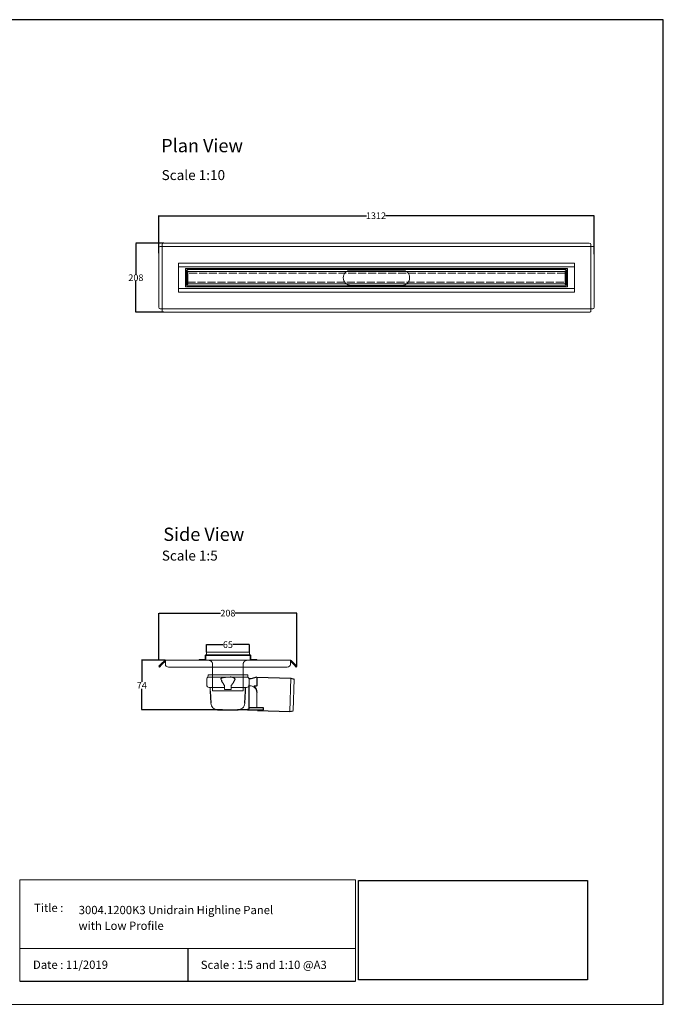
# Model space of a CAD drawing. Units: inches. Extents: x 5 to 2105, y 4 to 1489.
# Drawn here: x 1135 to 2105, y 4 to 1489 of the extents above; entities that cross this region are included whole.
import ezdxf

# ---------------------------------------------------------------- set-up
doc = ezdxf.new("R2010")
doc.units = ezdxf.units.IN
doc.header["$MEASUREMENT"] = 0
doc.linetypes.add('Dashed', pattern=[15, 12, -3])
for name, color, linetype, lineweight in [('A52-A--', 33, 'Continuous', 25), ('A52-S--', 144, 'Continuous', 9), ('A52-S-H', 144, 'Dashed', 9)]:
    doc.layers.add(name, color=color, linetype=linetype, lineweight=lineweight)
doc.layers.add('PDF_0', color=7, linetype='Continuous')
doc.layers.add('PDF_Text', color=7, linetype='Continuous')
doc.styles.add('PDF Calibri', font='calibri.ttf')
doc.styles.get("Standard").update_dxf_attribs({"font": 'arial.ttf'})
doc.dimstyles.get("Standard").update_dxf_attribs({"dimtxt": 10, "dimasz": 0.18, "dimexe": 0.18, "dimexo": 0.0625, "dimgap": 0.09, "dimtad": 0, "dimtih": 1, "dimtoh": 1, "dimdec": 0, "dimzin": 0, "dimdsep": 46, "dimtxsty": 'Standard', "dimcen": 0.09, "dimadec": 0, "dimazin": 0, "dimtfac": 1, "dimtdec": 0, "dimtofl": 0, "dimtmove": 0, "dimatfit": 3, "dimfxl": 1, "dimtolj": 1, "dimtzin": 0, "dimarcsym": 0})
picture_1 = doc.add_image_def('image1.jpg', size_in_pixel=(1658, 722))

# ---------------------------------------------------------------- blocks, each defined once
blk = doc.blocks.new('*D41')
at = {"color": 0, "lineweight": -2, "transparency": 16777216}
for p, q in [((1344.8, 522.4), (1344.8, 593.7)), ((1345, 593.5), (1437.5, 593.5)), ((1552.5, 593.5), (1460, 593.5)), ((1552.7, 513.4), (1552.7, 593.7))]:
    blk.add_line(p, q, dxfattribs=at)
at = {"color": 0, "transparency": 16777216}
for points in [[(1345, 593.5), (1345, 593.5), (1344.8, 593.5)], [(1552.5, 593.5), (1552.5, 593.5), (1552.7, 593.5)]]:
    blk.add_solid(points, dxfattribs=at)
at = {"layer": 'Defpoints', "color": 0, "transparency": 16777216}
for p in [(1552.7, 593.5), (1344.8, 522.4), (1552.7, 513.3)]:
    blk.add_point(p, dxfattribs=at)
at = {"color": 0, "transparency": 16777216, "insert": (1448.8, 593.5), "char_height": 10, "attachment_point": 5}
blk.add_mtext('\\A1;208', dxfattribs=at)
blk = doc.blocks.new('*D42')
at = {"color": 0, "lineweight": -2, "transparency": 16777216}
for p, q in [((1354.4, 522.4), (1318.8, 522.4)), ((1319, 522.2), (1319, 489.7)), ((1319, 448.1), (1319, 479.5)), ((1440.6, 447.9), (1318.8, 447.9))]:
    blk.add_line(p, q, dxfattribs=at)
at = {"color": 0, "transparency": 16777216}
for points in [[(1318.9, 522.2), (1319, 522.2), (1319, 522.4)], [(1318.9, 448.1), (1319, 448.1), (1319, 447.9)]]:
    blk.add_solid(points, dxfattribs=at)
at = {"layer": 'Defpoints', "color": 0, "transparency": 16777216}
for p in [(1354.5, 522.4), (1319, 447.9), (1440.7, 447.9)]:
    blk.add_point(p, dxfattribs=at)
at = {"color": 0, "transparency": 16777216, "insert": (1319, 484.6), "char_height": 10, "attachment_point": 5}
blk.add_mtext('\\A1;74', dxfattribs=at)
blk = doc.blocks.new('*D44')
at = {"color": 0, "lineweight": -2, "transparency": 16777216}
for p, q in [((1344.8, 1136.3), (1344.8, 1193.1)), ((1345, 1192.9), (1657.5, 1192.9)), ((2000.6, 1192.9), (1686.5, 1192.9)), ((2000.8, 1134.8), (2000.8, 1193.1))]:
    blk.add_line(p, q, dxfattribs=at)
at = {"color": 0, "transparency": 16777216}
for points in [[(1345, 1193), (1345, 1192.9), (1344.8, 1192.9)], [(2000.6, 1193), (2000.6, 1192.9), (2000.8, 1192.9)]]:
    blk.add_solid(points, dxfattribs=at)
at = {"layer": 'Defpoints', "color": 0, "transparency": 16777216}
for p in [(2000.8, 1192.9), (1344.8, 1136.2), (2000.8, 1134.7)]:
    blk.add_point(p, dxfattribs=at)
at = {"color": 0, "transparency": 16777216, "insert": (1672, 1192.9), "char_height": 10, "attachment_point": 5}
blk.add_mtext('\\A1;1312', dxfattribs=at)
blk = doc.blocks.new('*D45')
at = {"color": 0, "lineweight": -2, "transparency": 16777216}
for p, q in [((1352.2, 1151.4), (1309.9, 1151.4)), ((1310.1, 1151.2), (1310.1, 1104.6)), ((1310.1, 1047.6), (1310.1, 1094.2)), ((1352.2, 1047.4), (1309.9, 1047.4))]:
    blk.add_line(p, q, dxfattribs=at)
at = {"color": 0, "transparency": 16777216}
for points in [[(1310, 1151.2), (1310.1, 1151.2), (1310.1, 1151.4)], [(1310, 1047.6), (1310.1, 1047.6), (1310.1, 1047.4)]]:
    blk.add_solid(points, dxfattribs=at)
at = {"layer": 'Defpoints', "color": 0, "transparency": 16777216}
for p in [(1352.2, 1151.4), (1310.1, 1047.4), (1352.2, 1047.4)]:
    blk.add_point(p, dxfattribs=at)
at = {"color": 0, "transparency": 16777216, "insert": (1310.1, 1099.4), "char_height": 10, "attachment_point": 5}
blk.add_mtext('\\A1;208', dxfattribs=at)
blk = doc.blocks.new('*D47')
at = {"color": 0, "lineweight": -2, "transparency": 16777216}
for p, q in [((1416.3, 534.4), (1416.3, 546.1)), ((1416.4, 546), (1441.4, 546)), ((1481.1, 546), (1456.1, 546)), ((1481.3, 534.4), (1481.3, 546.1))]:
    blk.add_line(p, q, dxfattribs=at)
at = {"color": 0, "transparency": 16777216}
for points in [[(1416.4, 546), (1416.4, 545.9), (1416.3, 546)], [(1481.1, 546), (1481.1, 545.9), (1481.3, 546)]]:
    blk.add_solid(points, dxfattribs=at)
at = {"layer": 'Defpoints', "color": 0, "transparency": 16777216}
for p in [(1481.3, 546), (1416.3, 534.4), (1481.3, 534.4)]:
    blk.add_point(p, dxfattribs=at)
at = {"color": 0, "transparency": 16777216, "insert": (1448.8, 546), "char_height": 10, "attachment_point": 5}
blk.add_mtext('\\A1;65', dxfattribs=at)
blk = doc.blocks.new('1417.0050_Side')
at = {"layer": 'A52-A--', "linetype": 'Continuous', "lineweight": 15}
for p, q in [((29, 0), (-29, 0)), ((-95, -5.1), (-100, -6.6)), ((-98.4, -53.8), (-100, -6.6)), ((-95.1, -5.2), (-93.3, -55.1)), ((-32, -15), (-32, -6.9)), ((-32, -15), (-32, -6.9)), ((-29.9, -0.6), (-30, -3.4)), ((-30, -3.4), (30, -3.4)), ((29.9, -0.6), (30, -3.4)), ((32, -15), (32, -6.9)), ((-43.5, -49.5), (-43.5, -26.5)), ((-33.5, -16.5), (-32, -16.5)), ((-5, -19), (-28, -19)), ((-5, -19), (-28, -19)), ((-5, -22), (-5, -16.1)), ((5, -22), (-5, -22)), ((5, -22), (4.9, -16.1)), ((28, -19), (5, -19)), ((26.5, -24.5), (26.5, -19)), ((26.5, -24.5), (26.5, -19)), ((-98.3, -54.1), (-93.3, -55.1))]:
    blk.add_line(p, q, dxfattribs=at)
at = {"layer": 'A52-A--', "ltscale": 0.2}
for p, q in [((-43.5, -3.3), (-34.5, -6.2)), ((-43.5, -3.3), (-43.5, -16.5)), ((-41.6, -17), (-39.5, -17)), ((-32, -50.5), (-32, -15)), ((-26.3, -24.5), (-26.6, -19)), ((-25.5, -42.9), (-26.3, -24.5)), ((-6, -15), (-5, -16.1)), ((6, -15), (5, -16.1)), ((26.5, -24.5), (25.7, -42.9)), ((-53.7, -52.5), (-53.7, -49.5)), ((-53.7, -49.5), (-32, -49.6)), ((-29.4, -52.5), (-53.7, -52.5)), ((-29.4, -52.5), (-14.3, -52.5)), ((15.7, -52.5), (-15.3, -52.5))]:
    blk.add_line(p, q, dxfattribs=at)
for points in [[(-43.5, -3.3), (-95.1, -5.2), (-100, -6.6)], [(-10.1, -5.5), (-8.9, -4.6), (-6.9, -3.9), (-5, -3.6), (-3.4, -3.4)], [(10.1, -5.5), (8.9, -4.6), (6.9, -3.9), (5, -3.6), (3.4, -3.4)], [(-43.5, -16.5), (-42.7, -16.9), (-41.6, -17)], [(-39.6, -17.7), (-39.4, -17.4), (-39.3, -17.1), (-39.5, -17)], [(-44.4, -53.5), (-93.4, -55.1), (-98.4, -54)]]:
    blk.add_lwpolyline(points, dxfattribs=at)
for points in [[(-10.3, -6.9, 0.021411), (-8.4, -11.1, 0.037619), (-6, -15)], [(10.3, -6.9, -0.021411), (8.4, -11.1, -0.037619), (6, -15)]]:
    blk.add_lwpolyline(points, format="xyb", dxfattribs=at)
at = {"layer": 'A52-A--', "linetype": 'Continuous', "lineweight": 15}
for centre, radius, start, end in [((-29, -1), 1, 90, 157.9906), ((29, -1), 1, 22.0094, 90), ((-28, -6.9), 4, 120, 180), ((-28, -6.9), 4, 159.5272, 180), ((-28, -6.9), 4, 120, 159.6582), ((28, -6.9), 4, 20.3418, 60), ((28, -6.9), 4, 0, 20.4728), ((-33.5, -26.5), 10, 85.9695, 179.8904), ((-28, -15), 4, 180, 270), ((-28, -15), 4, 180, 270), ((28, -15), 4, 270, 0), ((-15.3, -42.3), 10.2, 183.683, 275.8369), ((15.7, -42.5), 9.92, 269.9385, 357.787)]:
    blk.add_arc(centre, radius, start, end, dxfattribs=at)
at = {"layer": 'A52-A--', "ltscale": 0.2}
for centre, radius, start, end in [((-33.7, -3.7), 2.48, 254.0275, 332.8288), ((-9.1, -6.3), 1.33, 139.5112, 203.2386), ((9.1, -6.3), 1.33, 336.7614, 40.4888), ((-32.2, -26.2), 11.3, 131.2421, 181.3546), ((-44.5, -52.4), 1.08, 273.1253, 356.6364), ((-29.9, -50.4), 2.11, 181.2577, 284.3683)]:
    blk.add_arc(centre, radius, start, end, dxfattribs=at)

msp = doc.modelspace()

# ---------------------------------------------------------------- linework, layer by layer
for p, q in [((2105.1, 1488.5), (5.1, 1488.5)), ((2105.1, 3.5), (2105.1, 1488.5)), ((2105.1, 3.5), (2105.1, 1053.5)), ((2105.1, 3.5), (2105.1, 213.5)), ((2105.1, 3.5), (2105.1, 213.5)), ((1388.2, 87.8), (1388.2, 38.6)), ((1135.1, 38.6), (1641.3, 38.6))]:
    msp.add_line(p, q)
at = {"layer": 'A52-S--', "lineweight": 0, "extrusion": (0, 1, 0)}
for p, q in [((1344.8, 1054.8), (1344.8, 1144)), ((1346.6, 1146.5), (1449.1, 1146.5)), ((1349.7, 1146.9), (1349.7, 1149.6)), ((1349.7, 1146.4), (1349.7, 1146.9)), ((1349.7, 1146.5), (1349.7, 1052.3)), ((1352.2, 1151.4), (1993.4, 1151.4)), ((1921.5, 1146.5), (1447.9, 1146.5)), ((1474.7, 1146.5), (1474.1, 1146.5)), ((1870.9, 1146.5), (1871.5, 1146.5)), ((1921.5, 1146.5), (1999, 1146.5)), ((1995.9, 1149.6), (1995.9, 1147.1)), ((1995.9, 1146.5), (1995.9, 1147.1)), ((1995.9, 1052.3), (1995.9, 1146.5)), ((2000.8, 1144), (2000.8, 1054.8)), ((1346.6, 1052.3), (1870.9, 1052.3)), ((1349.7, 1052.3), (1349.7, 1051.8)), ((1349.7, 1049.2), (1349.7, 1051.8)), ((1993.4, 1047.4), (1352.2, 1047.4)), ((1449.1, 1052.3), (1446.6, 1052.3)), ((1449.7, 1052.3), (1449.1, 1052.3)), ((1870.9, 1052.3), (1871.5, 1052.3)), ((1999, 1052.3), (1871.5, 1052.3)), ((1995.9, 1052.3), (1995.9, 1051.8)), ((1995.9, 1051.8), (1995.9, 1049.2))]:
    msp.add_line(p, q, dxfattribs=at)
at = {"layer": 'A52-S--', "color": 252}
for p, q in [((1374.2, 1121.2), (1971.4, 1121.2)), ((1374.2, 1077.7), (1374.2, 1121.2)), ((1374.2, 1115.7), (1971.4, 1115.7)), ((1971.4, 1121.2), (1971.4, 1115.7)), ((1971.4, 1115.7), (1971.4, 1077.7)), ((1971.4, 1083.2), (1374.2, 1083.2)), ((1971.4, 1077.7), (1374.2, 1077.7))]:
    msp.add_line(p, q, dxfattribs=at)
at = {"layer": 'A52-S--'}
for p, q in [((1384.7, 1085.7), (1384.7, 1113.2)), ((1384.7, 1113.2), (1960.9, 1113.2)), ((1960.9, 1113.2), (1960.9, 1085.7)), ((1960.9, 1085.7), (1384.7, 1085.7))]:
    msp.add_line(p, q, dxfattribs=at)
at = {"layer": 'A52-S--', "color": 252, "lineweight": 0, "true_color": 0x939598, "extrusion": (0, 1, 0)}
for p, q in [((1385.6, 1106.7), (1385.6, 1109.1)), ((1385.6, 1106.7), (1385.6, 1106.2)), ((1385.6, 1104.9), (1385.6, 1106.2)), ((1385.6, 1093.9), (1385.6, 1104.9)), ((1386.6, 1110.1), (1387.6, 1110.1)), ((1388.6, 1109.1), (1388.6, 1108.7)), ((1957, 1108.7), (1957, 1109.1)), ((1958, 1110.1), (1959, 1110.1)), ((1960, 1109.1), (1960, 1106.7)), ((1960, 1106.2), (1960, 1106.7)), ((1960, 1106.2), (1960, 1104.9)), ((1960, 1104.9), (1960, 1093.9)), ((1385.6, 1092.7), (1385.6, 1093.9)), ((1385.6, 1092.7), (1385.6, 1092.2)), ((1385.6, 1089.8), (1385.6, 1092.2)), ((1387.6, 1088.8), (1386.6, 1088.8)), ((1388.6, 1090.2), (1388.6, 1089.8)), ((1957, 1089.8), (1957, 1090.2)), ((1959, 1088.8), (1958, 1088.8)), ((1960, 1093.9), (1960, 1092.7)), ((1960, 1092.2), (1960, 1092.7)), ((1960, 1092.2), (1960, 1089.8))]:
    msp.add_line(p, q, dxfattribs=at)
at = {"layer": 'A52-S--', "color": 252, "true_color": 0x939598}
for p, q in [((1957.3, 1108.7), (1388.2, 1108.7)), ((1388.2, 1108.7), (1388.2, 1090.2)), ((1957.3, 1090.2), (1957.3, 1108.7)), ((1388.2, 1090.2), (1957.3, 1090.2))]:
    msp.add_line(p, q, dxfattribs=at)
at = {"layer": 'A52-S--', "lineweight": 0, "extrusion": (-1, 6.12323e-17, 0)}
for p, q in [((1348.4, 516.8), (1353.5, 521.9)), ((1349.4, 515.8), (1354.5, 520.9)), ((1354.5, 522.4), (1354.5, 521.9)), ((1354.5, 522.4), (1543, 522.4)), ((1354.5, 516.8), (1354.5, 521.9)), ((1543, 522.4), (1543, 521.9)), ((1543, 521.9), (1543, 516.8)), ((1548.1, 515.8), (1543, 520.9)), ((1549.2, 516.8), (1544.1, 521.9)), ((1344.8, 513.3), (1348.4, 516.8)), ((1345.9, 512.2), (1344.8, 513.3)), ((1349.4, 515.8), (1345.9, 512.2)), ((1354.5, 515.8), (1354.5, 516.8)), ((1538, 512.2), (1359.5, 512.2)), ((1543, 516.8), (1543, 515.8)), ((1551.6, 512.2), (1548.1, 515.8)), ((1549.2, 516.8), (1552.7, 513.3)), ((1552.7, 513.3), (1551.6, 512.2)), ((1425.8, 476.4), (1425.8, 503.5)), ((1471.8, 476.4), (1471.8, 503.5)), ((1471.8, 476.4), (1425.8, 476.4))]:
    msp.add_line(p, q, dxfattribs=at)
at = {"layer": 'A52-S--', "color": 252, "ltscale": 0.2, "true_color": 0x939598}
for points in [[(1388.2, 1106.2), (1385.6, 1106.2)], [(1957.3, 1106.2), (1960, 1106.2)], [(1388.2, 1092.7), (1385.6, 1092.7)], [(1957.3, 1092.7), (1960, 1092.7)]]:
    msp.add_lwpolyline(points, dxfattribs=at)
at = {"layer": 'A52-S--', "color": 252}
msp.add_lwpolyline([(1386.7, 1087.2), (1386.7, 1111.7), (1958.9, 1111.7), (1958.9, 1087.2)], close=True, dxfattribs=at)
at = {"layer": 'A52-S--'}
for points in [[(1711.3, 1110.9), (1634.3, 1110.9)], [(1634.3, 1087.9), (1711.3, 1087.9)]]:
    msp.add_lwpolyline(points, dxfattribs=at)
at = {"layer": 'A52-S--', "color": 251, "true_color": 0x636466}
for points in [[(1415.3, 523.4, -0.410974), (1414.3, 522.4), (1405.3, 522.4), (1405.3, 523.4), (1414.3, 523.4), (1414.3, 529.4, -0.414214), (1415.3, 530.4), (1416.3, 530.4), (1481.3, 530.4)], [(1482.3, 523.4, 0.410974), (1483.3, 522.4), (1492.3, 522.4), (1492.3, 523.4), (1483.3, 523.4), (1483.3, 529.4, 0.414214), (1482.3, 530.4), (1481.3, 530.4), (1481.3, 534.4), (1416.3, 534.4), (1416.3, 530.4)]]:
    msp.add_lwpolyline(points, format="xyb", dxfattribs=at)
msp.add_lwpolyline([(1415.3, 522.4), (1415.3, 529.4), (1482.3, 529.4), (1482.3, 522.4)], close=True, dxfattribs=at)
at = {"layer": 'A52-S--', "color": 252, "lineweight": 0, "true_color": 0x939598}
for centre, start, end in [((1386.6, 1109.1), 90, 180), ((1387.6, 1109.1), 0, 90), ((1958, 1109.1), 90, 180), ((1959, 1109.1), 0, 90), ((1386.6, 1089.8), 180, 270), ((1387.6, 1089.8), 270, 0), ((1958, 1089.8), 180, 270), ((1959, 1089.8), 270, 0)]:
    msp.add_arc(centre, 1, start, end, dxfattribs=at)
at = {"layer": 'A52-S--', "lineweight": 0}
for centre, radius, start, end in [((1634.3, 1099.4), 11.5, 90, 270), ((1711.3, 1099.4), 11.5, 270, 90), ((1354.5, 520.9), 1.5, 90, 135), ((1543, 520.9), 1.5, 45, 90)]:
    msp.add_arc(centre, radius, start, end, dxfattribs=at)
for centre, major_axis, start_param, end_param in [((1346.6, 1144), (0, -2.5), 3.141593, 4.712389), ((1352.2, 1149.6), (-2.5, 0), 4.712389, 6.283185), ((1993.4, 1149.6), (-2.5, 0), 3.141593, 4.712389), ((1999, 1144), (0, -2.5), 1.570796, 3.141593), ((1346.6, 1054.8), (0, -2.5), 4.712389, 6.283185), ((1999, 1054.8), (0, -2.5), 0, 1.570796), ((1352.2, 1049.2), (-2.5, 0), 0, 1.570796), ((1993.4, 1049.2), (-2.5, 0), 1.570796, 3.141593), ((1359.5, 515.8), (-5, 0), 0, 1.570796), ((1538, 515.8), (-5, 0), 1.570796, 3.141593)]:
    msp.add_ellipse(centre, major_axis=major_axis, ratio=0.707107, start_param=start_param, end_param=end_param, dxfattribs=at)
for points, knots in [([(1425.8, 503.5), (1425.8, 503.8), (1425.8, 504), (1425.8, 504.5), (1425.8, 504.7), (1425.8, 505.5), (1425.8, 506), (1425.8, 507.4), (1425.8, 508.2), (1425.8, 509.4), (1425.8, 509.8), (1425.8, 510.5), (1425.8, 510.8), (1425.8, 511.3), (1425.8, 511.5), (1425.8, 511.8), (1425.8, 511.9), (1425.8, 511.9)], [-0.00003034, -0.00003034, -0.00003034, -0.00003034, 0.00137343, 0.00137343, 0.00277719, 0.00277719, 0.00558472, 0.00558472, 0.01119978, 0.01119978, 0.01400731, 0.01400731, 0.01681484, 0.01681484, 0.01962237, 0.01962237, 0.02242986, 0.02242986, 0.02242986, 0.02242986]), ([(1471.8, 511.9), (1471.8, 511.9), (1471.8, 511.8), (1471.8, 511.5), (1471.8, 511.3), (1471.8, 510.8), (1471.8, 510.5), (1471.8, 509.8), (1471.8, 509.4), (1471.8, 508.2), (1471.8, 507.4), (1471.8, 505.5), (1471.8, 504.5), (1471.8, 503.5)], [0.00000004, 0.00000004, 0.00000004, 0.00000004, 0.0028156, 0.0028156, 0.00563121, 0.00563121, 0.00844681, 0.00844681, 0.01126241, 0.01126241, 0.01689362, 0.01689362, 0.02252483, 0.02252483, 0.02252483, 0.02252483])]:
    msp.add_open_spline(points, degree=3, knots=knots, dxfattribs=at)
at = {"layer": 'A52-S-H', "color": 252, "lineweight": 0, "true_color": 0x939598, "extrusion": (0, 1, 0)}
for p, q in [((1957.3, 1106.2), (1388.2, 1106.2)), ((1388.2, 1092.7), (1957.3, 1092.7))]:
    msp.add_line(p, q, dxfattribs=at)
at = {"layer": 'A52-S-H', "lineweight": 0, "extrusion": (-1, 6.12323e-17, 0)}
for p, q in [((1425.8, 516.4), (1425.8, 512.2)), ((1425.8, 513.4), (1425.8, 513.7)), ((1425.8, 512.2), (1425.8, 512.2)), ((1425.8, 511.9), (1425.8, 512.2)), ((1471.8, 512.2), (1471.8, 516.4)), ((1471.8, 513.4), (1471.8, 513.7)), ((1471.8, 512.2), (1471.8, 512.2)), ((1471.8, 511.9), (1471.8, 512.2))]:
    msp.add_line(p, q, dxfattribs=at)
at = {"layer": 'A52-S-H', "lineweight": 0}
for points, knots in [([(1424.5, 520), (1424.4, 520.2), (1424.2, 520.4), (1423.7, 521), (1423.3, 521.3), (1422.4, 521.8), (1421.9, 522), (1420.8, 522.3), (1420.3, 522.4), (1419.8, 522.4)], [1.6784916, 1.6784916, 1.6784916, 1.6784916, 1.7538224, 1.7538224, 1.9043086, 1.9043086, 2.0895462, 2.0895462, 2.2747839, 2.2747839, 2.2747839, 2.2747839]), ([(1425.8, 516.4), (1425.8, 516.7), (1425.7, 517.2), (1425.5, 518.1), (1425.3, 518.6), (1425, 519.4), (1424.8, 519.6), (1424.6, 519.9), (1424.6, 520), (1424.5, 520)], [2.2527126, 2.2527126, 2.2527126, 2.2527126, 2.4024073, 2.4024073, 2.5630117, 2.5630117, 2.6588193, 2.6588193, 2.6679797, 2.6679797, 2.6679797, 2.6679797]), ([(1473, 520), (1473, 520), (1473, 519.9), (1472.7, 519.6), (1472.6, 519.4), (1472.2, 518.6), (1472, 518.1), (1471.8, 517.2), (1471.8, 516.7), (1471.8, 516.4)], [-2.6679797, -2.6679797, -2.6679797, -2.6679797, -2.6588193, -2.6588193, -2.5630117, -2.5630117, -2.4024073, -2.4024073, -2.2527126, -2.2527126, -2.2527126, -2.2527126]), ([(1477.8, 522.4), (1477.2, 522.4), (1476.6, 522.3), (1475.5, 521.9), (1474.9, 521.7), (1474.1, 521.1), (1473.7, 520.8), (1473.3, 520.3), (1473.1, 520.2), (1473, 520)], [0, 0, 0, 0, 0.1995864, 0.1995864, 0.3991729, 0.3991729, 0.5351949, 0.5351949, 0.5964439, 0.5964439, 0.5964439, 0.5964439])]:
    msp.add_open_spline(points, degree=3, knots=knots, dxfattribs=at)
at = {"layer": 'PDF_0', "lineweight": 15}
for points in [[(1135.1, 38.6), (1135.1, 191.5), (1641.3, 191.5), (1641.3, 38.6)], [(1599, 3.5), (2105.1, 3.5), (2105.1, 191.5)], [(1641.3, 191.5), (1641.3, 38.6)], [(1641.3, 87.8), (1135.1, 87.8)], [(1599, 3.5), (1092.9, 3.5)]]:
    msp.add_lwpolyline(points, dxfattribs=at)

# ---------------------------------------------------------------- block references
at = {"layer": 'A52-A--', "xscale": -1}
msp.add_blockref('1417.0050_Side', (1448.8, 500.4), dxfattribs=at)

# ---------------------------------------------------------------- texts
at = {"layer": 'PDF_Text', "attachment_point": 7, "style": 'PDF Calibri'}
for s, insert, char_height in [('Plan View', (1348.2, 1282.4), 20), ('Scale 1:10', (1348.9, 1242), 15), ('Side View', (1351.4, 696.2), 20), ('Scale 1:5', (1349.2, 668.1), 15), ('Title :', (1156.6, 138.9), 12.5), ('3004.1200K3 Unidrain Highline Panel', (1223.9, 135.6), 12.5), ('with Low Profile', (1223.7, 111.9), 12.5), ('Date : 11/2019', (1155, 53.1), 12.5), ('Scale : 1:5 and 1:10 @A3', (1407.9, 52.9), 12.5)]:
    msp.add_mtext(s, dxfattribs=dict(at, insert=insert, char_height=char_height))

# ---------------------------------------------------------------- dimensions: what is measured, and where the dimension line sits
dim = msp.add_linear_dim(base=(2000.8, 1192.9), p1=(1344.8, 1136.2), p2=(2000.8, 1134.7), text='1312', dimstyle='Standard')
dim.commit()
dim.dimension.update_dxf_attribs({"geometry": '*D44', "text_midpoint": (1672, 1192.9), "dimtype": 160})
dim = msp.add_linear_dim(base=(1310.1, 1047.4), p1=(1352.2, 1151.4), p2=(1352.2, 1047.4), angle=90, text='208', dimstyle='Standard')
dim.commit()
dim.dimension.update_dxf_attribs({"geometry": '*D45', "text_midpoint": (1310.1, 1099.4), "dimtype": 160})
dim = msp.add_linear_dim(base=(1552.7, 593.5), p1=(1344.8, 522.4), p2=(1552.7, 513.3), dimstyle='Standard')
dim.commit()
dim.dimension.update_dxf_attribs({"geometry": '*D41', "text_midpoint": (1448.8, 593.5), "dimtype": 160})
dim = msp.add_linear_dim(base=(1481.3, 546), p1=(1416.3, 534.4), p2=(1481.3, 534.4), dimstyle='Standard')
dim.commit()
dim.dimension.update_dxf_attribs({"geometry": '*D47', "text_midpoint": (1448.8, 546)})
dim = msp.add_linear_dim(base=(1318.9598, 447.9199), p1=(1354.5124, 522.3652), p2=(1440.6834, 447.9199), angle=90, dimstyle='Standard')
dim.commit()
dim.dimension.update_dxf_attribs({"geometry": '*D42', "text_midpoint": (1318.9598, 484.5819), "dimtype": 160})

# ---------------------------------------------------------------- referenced raster images: frames only (the image files are external)
image = msp.add_image(picture_1, insert=(1645.9, 40.3), size_in_units=(345, 150.2))
image.dxf.flags = 7

doc.saveas('drawing.dxf')
